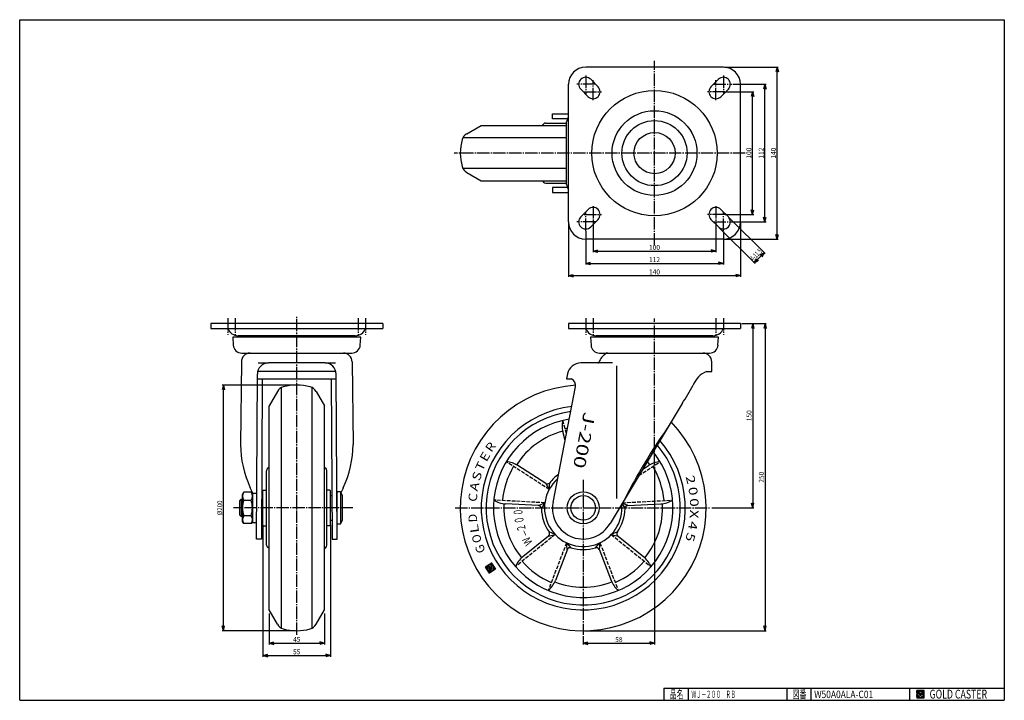
# Model space of a CAD drawing. Extents: x 20 to 821, y 20 to 574.
import ezdxf
from ezdxf.enums import TextEntityAlignment as Align

# ---------------------------------------------------------------- set-up
doc = ezdxf.new("R2010")
doc.units = 0
doc.header["$MEASUREMENT"] = 0
doc.linetypes.add('CENTER', pattern=[13, 10, -1, 1, -1])
doc.linetypes.add('DASHED', pattern=[4, 3, -1])
doc.layers.get('0').update_dxf_attribs({"linetype": 'CONTINUOUS'})
for name, color, linetype in [('0-1', 7, 'CONTINUOUS'), ('1-1', 7, 'CONTINUOUS'), ('GR1-1', 7, 'CONTINUOUS'), ('LAYERGROUP-1', 3, 'CONTINUOUS'), ('}}ﾊﾊGG血CCТ', 3, 'CONTINUOUS')]:
    doc.layers.add(name, color=color, linetype=linetype)
doc.styles.add('FX_VECTOR', font='MONOTXT.SHX', dxfattribs={"bigfont": 'BIGFONT.SHX'})

# ---------------------------------------------------------------- blocks, each defined once
blk = doc.blocks.new('FXTIP_ARROW_S')
at = {"color": 0, "linetype": 'CONTINUOUS'}
for q in [(-1, 0), (-0.965926, 0.258819), (-0.965926, -0.258819)]:
    blk.add_line((0, 0), q, dxfattribs=at)
blk = doc.blocks.new('FXTIP_ARROW_E')
at = {"color": 0, "linetype": 'CONTINUOUS'}
for q in [(-1, 0), (-0.965926, 0.258819), (-0.965926, -0.258819)]:
    blk.add_line((0, 0), q, dxfattribs=at)

msp = doc.modelspace()

# ---------------------------------------------------------------- linework, layer by layer
at = {"layer": '0-1', "color": 7, "linetype": 'CONTINUOUS'}
for p, q in [((755.8019, 27.913462), (749.8019, 27.913462)), ((749.8019, 27.913462), (749.8019, 21.913462)), ((752.8019, 27.769231), (749.946131, 24.913462)), ((749.946131, 24.913462), (752.8019, 22.057692)), ((751.578823, 24.913462), (752.8019, 26.136538)), ((752.8019, 23.690385), (751.578823, 24.913462)), ((755.224977, 25.346154), (752.8019, 27.769231)), ((752.8019, 26.136538), (753.592284, 25.346154)), ((755.224977, 25), (752.8019, 25)), ((752.8019, 25), (752.8019, 24.134615)), ((752.8019, 24.134615), (753.246131, 24.134615)), ((753.246131, 24.134615), (752.8019, 23.690385)), ((753.592284, 25.346154), (755.224977, 25.346154)), ((755.224977, 22.980769), (755.224977, 25)), ((755.8019, 21.913462), (755.8019, 27.913462)), ((749.8019, 21.913462), (755.8019, 21.913462)), ((752.8019, 22.057692), (754.359592, 23.615385)), ((754.359592, 23.615385), (754.359592, 22.980769)), ((754.359592, 22.980769), (755.224977, 22.980769))]:
    msp.add_line(p, q, dxfattribs=at)
at = {"layer": '1-1', "color": 3, "linetype": 'CONTINUOUS'}
for p, q in [((383.668205, 481.102135), (395.441749, 487.899594)), ((383.668205, 449.697053), (395.441749, 442.899594)), ((229.70401, 271.407499), (222.906551, 259.633955)), ((261.109092, 271.407499), (267.906551, 259.633955)), ((229.70401, 81.860411), (222.906551, 93.633955)), ((261.109092, 81.860411), (267.906551, 93.633955))]:
    msp.add_line(p, q, dxfattribs=at)
for centre, radius, start, end in [((387.668205, 474.173932), 8, 120, 164.08577), ((418.441749, 465.399594), 40, 164.08577, 195.91423), ((387.668205, 456.625256), 8, 195.91423, 240), ((236.632213, 267.407499), 8, 105.91423, 150), ((245.406551, 236.633955), 40, 74.08577, 105.91423), ((254.180889, 267.407499), 8, 30, 74.08577), ((236.632213, 85.860411), 8, 210, 254.08577), ((254.180889, 85.860411), 8, 285.91423, 330), ((245.406551, 116.633955), 40, 254.08577, 285.91423)]:
    msp.add_arc(centre, radius, start, end, dxfattribs=at)
at = {"layer": 'GR1-1', "color": 6, "linetype": 'CENTER'}
for p, q in [((536.441749, 390.220116), (536.441749, 540.579073)), ((488.472179, 521.399594), (473.357818, 521.399594)), ((480.441749, 528.60856), (480.441749, 513.342041)), ((486.441749, 508.523705), (486.441749, 524.855329)), ((584.411319, 521.399594), (599.52568, 521.399594)), ((586.441749, 508.523705), (586.441749, 524.855329)), ((592.441749, 528.60856), (592.441749, 513.342041)), ((479.139822, 515.399594), (493.290515, 515.399594)), ((593.743676, 515.399594), (579.592982, 515.399594)), ((610.25366, 465.399594), (373.500572, 465.399594)), ((480.441749, 402.190629), (480.441749, 417.457148)), ((486.441749, 422.275484), (486.441749, 405.943859)), ((586.441749, 422.275484), (586.441749, 405.943859)), ((592.441749, 402.190629), (592.441749, 417.457148)), ((488.472179, 409.399594), (473.357818, 409.399594)), ((479.139822, 415.399594), (493.290515, 415.399594)), ((593.743676, 415.399594), (579.592982, 415.399594)), ((584.411319, 409.399594), (599.52568, 409.399594)), ((245.406551, 73.374842), (245.406551, 332.051911)), ((536.441749, 211.115067), (536.441749, 330.751602)), ((478.441749, 199.376049), (478.441749, 73.290301)), ((290.917387, 176.633955), (193.993107, 176.633955)), ((374.299439, 176.633955), (582.123534, 176.633955))]:
    msp.add_line(p, q, dxfattribs=at)
at = {"layer": 'GR1-1', "color": 3, "linetype": 'CONTINUOUS'}
for p, q in [((592.441749, 535.399594), (480.441749, 535.399594)), ((466.441749, 409.399594), (466.441749, 521.399594)), ((484.507613, 525.465458), (490.507613, 519.465458)), ((582.375885, 519.465458), (588.375885, 525.465458)), ((606.441749, 409.399594), (606.441749, 521.399594)), ((482.375885, 511.33373), (476.375885, 517.33373)), ((596.507613, 517.33373), (590.507613, 511.33373)), ((453.441749, 493.399594), (453.441749, 497.399594)), ((453.441749, 497.399594), (466.441749, 497.399594)), ((465.441749, 493.399594), (453.441749, 493.399594)), ((464.941749, 439.899594), (464.941749, 490.899594)), ((465.441749, 437.399594), (453.441749, 437.399594)), ((453.441749, 437.399594), (453.441749, 433.399594)), ((453.441749, 433.399594), (466.441749, 433.399594)), ((482.375885, 419.465458), (476.375885, 413.465458)), ((596.507613, 413.465458), (590.507613, 419.465458)), ((484.507613, 405.33373), (490.507613, 411.33373)), ((582.375885, 411.33373), (588.375885, 405.33373)), ((592.441749, 395.399594), (480.441749, 395.399594)), ((315.406551, 326.633955), (175.406551, 326.633955)), ((175.406551, 326.633955), (175.406551, 322.633955)), ((175.406551, 322.633955), (315.406551, 322.633955)), ((315.406551, 326.633955), (315.406551, 322.633955)), ((606.441749, 326.633955), (466.441749, 326.633955)), ((466.441749, 326.633955), (466.441749, 322.633955)), ((466.441749, 322.633955), (606.441749, 322.633955)), ((606.441749, 326.633955), (606.441749, 322.633955)), ((297.406551, 315.686101), (193.406551, 315.686101)), ((193.406551, 315.686101), (193.767008, 308.973328)), ((292.975804, 316.783955), (197.837299, 316.783955)), ((297.046094, 308.973328), (297.406551, 315.686101)), ((484.441749, 315.686101), (484.802206, 308.973328)), ((584.011002, 316.783955), (488.872496, 316.783955)), ((588.081292, 308.973328), (588.441749, 315.686101)), ((200.744948, 302.571955), (290.068154, 302.571955)), ((491.780146, 302.571955), (581.103352, 302.571955)), ((200.406551, 295.571955), (199.606551, 228.271955)), ((268.406551, 294.571955), (222.406551, 294.571955)), ((290.406551, 295.571955), (291.206551, 228.271955)), ((502.329163, 294.571955), (476.536393, 294.571955)), ((582.941749, 287.571955), (582.941749, 295.571955)), ((212.606551, 151.271955), (213.406551, 285.571955)), ((213.406551, 281.571955), (277.406551, 281.571955)), ((217.382795, 281.571955), (216.60648, 151.248128)), ((273.430308, 281.571955), (274.206622, 151.248128)), ((278.206551, 151.271955), (277.406551, 285.571955)), ((465.738494, 285.670854), (464.941749, 281.571955)), ((464.941749, 281.571955), (468.941749, 281.571955)), ((578.941749, 287.571955), (582.941749, 287.571955)), ((453.906316, 181.069094), (472.17392, 275.047769)), ((558.848774, 261.571955), (500.23465, 164.021671)), ((201.257628, 187.633955), (202.240108, 189.335661)), ((201.257628, 165.633955), (201.257628, 187.633955)), ((208.275148, 189.335661), (202.240108, 189.335661)), ((208.275148, 189.335661), (209.257628, 187.633955)), ((209.257628, 188.133955), (209.257628, 165.133955)), ((209.757628, 188.633955), (212.257628, 188.633955)), ((217.906551, 186.633955), (216.817267, 186.633955)), ((272.906551, 186.633955), (273.995836, 186.633955)), ((281.055475, 189.632146), (278.055475, 189.632146)), ((278.055475, 189.632146), (278.055475, 163.632146)), ((282.555475, 186.632146), (281.055475, 189.632146)), ((282.555475, 166.632146), (282.555475, 186.632146)), ((199.106551, 182.633955), (200.106551, 183.633955)), ((199.106551, 170.633955), (199.106551, 182.633955)), ((200.106551, 183.633955), (201.257628, 183.633955)), ((202.240108, 182.984808), (208.275148, 182.984808)), ((200.106551, 169.633955), (199.106551, 170.633955)), ((201.257628, 169.633955), (200.106551, 169.633955)), ((208.275148, 170.283102), (202.240108, 170.283102)), ((202.240108, 163.932249), (201.257628, 165.633955)), ((208.275148, 163.932249), (202.240108, 163.932249)), ((209.257628, 165.633955), (208.275148, 163.932249)), ((209.757628, 164.633955), (212.257628, 164.633955)), ((217.906551, 166.633955), (216.698131, 166.633955)), ((272.906551, 166.633955), (274.114972, 166.633955)), ((278.055475, 163.632146), (281.055475, 163.632146)), ((281.055475, 163.632146), (282.555475, 166.632146)), ((216.606551, 151.271955), (212.606551, 151.271955)), ((274.206551, 151.271955), (278.206551, 151.271955))]:
    msp.add_line(p, q, dxfattribs=at)
at = {"layer": 'GR1-1', "color": 7, "linetype": 'CONTINUOUS'}
for p, q in [((593.441749, 535.399594), (637.165431, 535.399594)), ((636.165431, 395.399594), (636.165431, 535.399594)), ((600.288625, 521.399594), (627.165431, 521.399594)), ((626.165431, 409.399594), (626.165431, 521.399594)), ((594.101198, 515.399594), (617.165431, 515.399594)), ((616.165431, 415.399594), (616.165431, 515.399594)), ((593.879202, 415.399594), (617.165431, 415.399594)), ((597.21472, 412.758352), (626.353751, 383.61932)), ((599.932309, 409.399594), (627.165431, 409.399594)), ((466.441749, 408.399594), (466.441749, 364.675912)), ((480.441749, 401.909035), (480.441749, 374.675912)), ((486.441749, 407.962141), (486.441749, 384.675912)), ((586.441749, 407.740145), (586.441749, 384.675912)), ((589.082992, 404.626624), (618.222023, 375.487592)), ((592.441749, 401.552718), (592.441749, 374.675912)), ((606.441749, 408.399594), (606.441749, 364.675912)), ((593.441749, 395.399594), (637.165431, 395.399594)), ((486.441749, 385.675912), (586.441749, 385.675912)), ((617.514916, 376.194699), (625.646644, 384.326427)), ((480.441749, 375.675912), (592.441749, 375.675912)), ((466.441749, 365.675912), (606.441749, 365.675912)), ((607.441749, 326.633955), (627.322079, 326.633955)), ((616.322079, 326.633955), (616.322079, 176.633955)), ((626.322079, 326.633955), (626.322079, 76.633955)), ((244.406551, 276.633955), (184.707043, 276.633955)), ((185.707043, 76.633955), (185.707043, 276.633955)), ((536.441749, 210.115067), (536.441749, 65.44036)), ((583.123534, 176.633955), (617.322079, 176.633955)), ((217.906551, 162.433955), (217.906551, 55.506857)), ((272.906551, 162.834965), (272.906551, 55.506857)), ((398.811469, 128.498536), (403.843492, 131.76637)), ((402.079303, 123.466513), (398.811469, 128.498536)), ((401.013968, 128.073974), (398.862043, 128.53138)), ((400.972386, 127.878344), (398.932673, 128.311899)), ((401.05555, 128.269603), (399.099255, 128.685427)), ((401.097133, 128.465233), (399.336467, 128.839474)), ((401.138715, 128.660862), (399.573679, 128.993521)), ((401.180297, 128.856492), (399.810891, 129.147568)), ((401.22188, 129.052121), (400.048103, 129.301615)), ((401.263462, 129.247751), (400.285314, 129.455663)), ((401.305044, 129.44338), (400.522526, 129.60971)), ((400.589279, 126.07597), (401.332716, 129.573567)), ((401.696177, 129.564711), (400.759738, 129.763757)), ((401.54213, 129.801923), (400.99695, 129.917804)), ((401.4715, 130.021404), (401.234162, 130.071851)), ((401.332716, 129.573567), (402.102952, 128.387508)), ((401.420926, 129.98856), (403.118664, 131.091084)), ((402.961398, 127.616442), (401.420926, 129.98856)), ((401.850224, 129.327499), (401.435231, 129.415708)), ((401.708712, 130.175451), (401.471374, 130.225899)), ((402.004271, 129.090287), (401.589278, 129.178497)), ((401.945924, 130.329498), (401.708586, 130.379946)), ((402.158318, 128.853075), (401.743325, 128.941285)), ((402.102952, 128.387508), (401.775338, 126.846206)), ((402.312366, 128.615863), (401.897373, 128.704073)), ((402.183136, 130.483545), (401.945797, 130.533993)), ((402.466413, 128.378652), (402.05142, 128.466861)), ((402.62046, 128.14144), (402.07528, 128.257321)), ((402.420348, 130.637592), (402.183009, 130.68804)), ((402.65756, 130.791639), (402.420221, 130.842087)), ((402.894771, 130.945687), (402.657433, 130.996134)), ((404.459681, 130.817523), (402.894645, 131.150182)), ((405.538011, 129.15704), (402.969123, 129.703074)), ((404.11474, 128.232757), (403.006121, 128.468401)), ((403.663303, 130.252414), (403.006708, 129.826016)), ((403.014304, 128.453012), (403.380733, 127.888761)), ((403.040381, 129.644334), (405.333516, 129.156913)), ((405.383964, 129.394252), (403.092022, 129.881419)), ((403.118664, 131.091084), (403.663303, 130.252414)), ((404.147457, 128.386677), (403.118962, 128.605291)), ((404.305634, 131.054735), (403.131857, 131.304229)), ((404.073158, 128.037127), (403.158068, 128.231636)), ((404.613728, 130.580311), (403.264062, 130.867192)), ((405.229917, 129.631464), (403.329234, 130.035466)), ((404.151587, 131.291947), (403.369069, 131.458276)), ((404.767775, 130.343099), (403.418109, 130.62998)), ((405.07587, 129.868676), (403.566445, 130.189514)), ((404.921823, 130.105887), (403.572156, 130.392768)), ((403.997539, 131.529159), (403.60628, 131.612323)), ((403.731634, 126.430382), (404.147457, 128.386677)), ((403.843492, 131.76637), (407.111326, 126.734347)), ((405.333516, 129.156913), (404.501869, 125.244323)), ((406.308247, 127.970981), (405.13447, 128.220475)), ((406.1542, 128.208193), (405.176052, 128.416104)), ((406.000153, 128.445404), (405.217635, 128.611734)), ((405.846106, 128.682616), (405.259217, 128.807363)), ((405.692058, 128.919828), (405.300799, 129.002993)), ((400.930803, 127.682715), (399.08672, 128.074687)), ((400.889221, 127.487085), (399.240767, 127.837475)), ((400.847639, 127.291456), (399.394814, 127.600263)), ((400.806056, 127.095826), (399.548861, 127.363051)), ((400.764474, 126.900197), (399.702909, 127.125839)), ((400.722892, 126.704567), (399.856956, 126.888628)), ((400.681309, 126.508938), (400.011003, 126.651416)), ((400.639727, 126.313308), (400.16505, 126.414204)), ((400.598145, 126.117679), (400.319097, 126.176992)), ((404.55257, 125.072671), (400.473144, 125.93978)), ((404.501869, 125.244323), (400.589279, 126.07597)), ((404.315359, 124.918624), (400.627192, 125.702568)), ((404.078147, 124.764577), (400.781239, 125.465356)), ((403.840935, 124.61053), (400.935286, 125.228145)), ((403.603723, 124.456483), (401.089333, 124.990933)), ((403.366511, 124.302435), (401.24338, 124.753721)), ((403.129299, 124.148388), (401.397428, 124.516509)), ((402.892087, 123.994341), (401.551475, 124.279297)), ((402.654876, 123.840294), (401.705522, 124.042085)), ((401.775338, 126.846206), (403.731634, 126.430382)), ((403.740499, 126.472091), (401.784204, 126.887915)), ((403.782081, 126.667721), (401.825786, 127.083544)), ((402.417664, 123.686247), (401.859569, 123.804873)), ((403.823664, 126.86335), (401.867369, 127.279174)), ((403.865246, 127.05898), (401.908951, 127.474803)), ((403.906828, 127.254609), (401.950533, 127.670433)), ((402.928554, 127.667016), (401.992116, 127.866062)), ((402.180452, 123.5322), (402.013616, 123.567662)), ((402.774507, 127.904228), (402.033698, 128.061692)), ((407.111326, 126.734347), (402.079303, 123.466513)), ((403.380733, 127.888761), (402.961398, 127.616442)), ((403.948411, 127.450239), (403.011972, 127.649285)), ((403.989993, 127.645868), (403.249184, 127.803332)), ((404.031575, 127.841498), (403.312115, 127.994424)), ((404.789782, 125.226719), (404.510735, 125.286032)), ((405.026994, 125.380766), (404.552317, 125.481661)), ((405.264206, 125.534813), (404.5939, 125.677291)), ((405.501418, 125.68886), (404.635482, 125.87292)), ((405.73863, 125.842907), (404.677064, 126.06855)), ((405.975842, 125.996954), (404.718647, 126.264179)), ((406.213053, 126.151002), (404.760229, 126.459809)), ((406.450265, 126.305049), (404.801811, 126.655439)), ((406.687477, 126.459096), (404.843394, 126.851068)), ((406.924689, 126.613143), (404.884976, 127.046698)), ((407.078483, 126.784921), (404.926558, 127.242327)), ((406.924436, 127.022133), (404.968141, 127.437957)), ((406.770389, 127.259345), (405.009723, 127.633586)), ((406.616342, 127.496557), (405.051305, 127.829216)), ((406.462294, 127.733769), (405.092888, 128.024845)), ((222.906551, 90.633955), (222.906551, 65.506857)), ((267.906551, 90.633955), (267.906551, 65.506857)), ((244.406551, 76.633955), (184.707043, 76.633955)), ((478.441749, 72.290301), (478.441749, 65.44036)), ((479.441749, 76.633955), (627.322079, 76.633955)), ((222.906551, 66.506857), (267.906551, 66.506857)), ((478.441749, 66.44036), (536.441749, 66.44036)), ((217.906551, 56.506857), (272.906551, 56.506857)), ((749.8019, 24.811358), (752.904003, 27.913462)), ((749.8019, 24.882069), (752.833293, 27.913462)), ((749.8019, 24.952779), (752.762582, 27.913462)), ((749.8019, 25.02349), (752.691871, 27.913462)), ((749.8019, 25.094201), (752.621161, 27.913462)), ((749.8019, 25.164911), (752.55045, 27.913462)), ((749.8019, 25.235622), (752.479739, 27.913462)), ((749.8019, 25.306333), (752.409029, 27.913462)), ((749.8019, 25.377043), (752.338318, 27.913462)), ((749.8019, 25.447754), (752.267607, 27.913462)), ((749.8019, 25.518465), (752.196897, 27.913462)), ((749.8019, 25.589175), (752.126186, 27.913462)), ((749.8019, 25.659886), (752.055475, 27.913462)), ((749.8019, 25.730597), (751.984765, 27.913462)), ((749.8019, 25.801307), (751.914054, 27.913462)), ((749.8019, 25.872018), (751.843343, 27.913462)), ((749.8019, 25.942729), (751.772632, 27.913462)), ((749.8019, 26.013439), (751.701922, 27.913462)), ((749.8019, 26.08415), (751.631211, 27.913462)), ((749.8019, 26.154861), (751.5605, 27.913462)), ((749.8019, 26.225572), (751.48979, 27.913462)), ((749.8019, 26.296282), (751.419079, 27.913462)), ((749.8019, 26.366993), (751.348368, 27.913462)), ((749.8019, 26.437704), (751.277658, 27.913462)), ((749.8019, 26.508414), (751.206947, 27.913462)), ((749.8019, 26.579125), (751.136236, 27.913462)), ((749.8019, 26.649836), (751.065526, 27.913462)), ((749.8019, 26.720546), (750.994815, 27.913462)), ((749.8019, 26.791257), (750.924104, 27.913462)), ((749.8019, 26.861968), (750.853394, 27.913462)), ((749.8019, 26.932678), (750.782683, 27.913462)), ((749.8019, 27.003389), (750.711972, 27.913462)), ((749.8019, 27.0741), (750.641262, 27.913462)), ((749.8019, 27.14481), (750.570551, 27.913462)), ((749.8019, 27.215521), (750.49984, 27.913462)), ((749.8019, 27.286232), (750.42913, 27.913462)), ((749.8019, 27.356942), (750.358419, 27.913462)), ((749.8019, 27.427653), (750.287708, 27.913462)), ((749.8019, 27.498364), (750.216998, 27.913462)), ((749.8019, 27.569074), (750.146287, 27.913462)), ((749.8019, 27.639785), (750.075576, 27.913462)), ((749.8019, 27.710496), (750.004866, 27.913462)), ((749.8019, 27.781206), (749.934155, 27.913462)), ((749.8019, 27.851917), (749.863444, 27.913462)), ((749.8019, 24.740647), (749.960422, 24.89917)), ((749.8019, 24.669937), (749.995778, 24.863814)), ((749.8019, 24.599226), (750.031133, 24.828459)), ((749.8019, 24.528515), (750.066488, 24.793104)), ((749.8019, 24.457805), (750.101844, 24.757748)), ((749.8019, 24.387094), (750.137199, 24.722393)), ((749.8019, 24.316383), (750.172554, 24.687038)), ((749.8019, 24.245673), (750.20791, 24.651682)), ((749.8019, 24.174962), (750.243265, 24.616327)), ((749.8019, 24.104251), (750.27862, 24.580972)), ((749.8019, 24.033541), (750.313976, 24.545616)), ((749.8019, 23.96283), (750.349331, 24.510261)), ((749.8019, 23.892119), (750.384686, 24.474906)), ((749.8019, 23.821408), (750.420042, 24.43955)), ((749.8019, 23.750698), (750.455397, 24.404195)), ((749.8019, 23.679987), (750.490752, 24.36884)), ((749.8019, 23.609276), (750.526108, 24.333484)), ((749.8019, 23.538566), (750.561463, 24.298129)), ((749.8019, 23.467855), (750.596818, 24.262774)), ((749.8019, 23.397144), (750.632174, 24.227418)), ((749.8019, 23.326434), (750.667529, 24.192063)), ((749.8019, 23.255723), (750.702884, 24.156708)), ((749.8019, 23.185012), (750.73824, 24.121352)), ((749.8019, 23.114302), (750.773595, 24.085997)), ((749.8019, 23.043591), (750.80895, 24.050642)), ((751.589941, 24.902343), (752.813018, 26.12542)), ((751.625297, 24.866988), (752.848373, 26.090065)), ((751.660652, 24.831632), (752.883729, 26.054709)), ((751.696007, 24.796277), (752.919084, 26.019354)), ((751.731363, 24.760922), (752.95444, 25.983999)), ((751.766718, 24.725566), (752.989795, 25.948643)), ((751.802073, 24.690211), (753.02515, 25.913288)), ((751.837429, 24.654856), (753.060506, 25.877933)), ((751.872784, 24.6195), (753.095861, 25.842577)), ((751.908139, 24.584145), (753.131216, 25.807222)), ((751.943495, 24.54879), (753.166572, 25.771867)), ((751.97885, 24.513434), (753.201927, 25.736511)), ((752.014205, 24.478079), (753.237282, 25.701156)), ((752.049561, 24.442724), (753.272638, 25.665801)), ((752.084916, 24.407368), (753.307993, 25.630445)), ((752.120271, 24.372013), (753.343348, 25.59509)), ((752.155627, 24.336658), (752.8019, 24.982931)), ((752.190982, 24.301302), (752.8019, 24.91222)), ((752.226337, 24.265947), (752.8019, 24.841509)), ((752.261693, 24.230592), (752.8019, 24.770799)), ((752.297048, 24.195236), (752.8019, 24.700088)), ((752.332403, 24.159881), (752.8019, 24.629377)), ((752.367759, 24.124526), (752.8019, 24.558667)), ((752.403114, 24.08917), (752.8019, 24.487956)), ((752.438469, 24.053815), (752.8019, 24.417245)), ((752.473825, 24.01846), (752.8019, 24.346535)), ((752.50918, 23.983104), (752.8019, 24.275824)), ((752.544535, 23.947749), (752.8019, 24.205113)), ((752.579891, 23.912394), (752.802112, 24.134615)), ((752.615246, 23.877038), (752.872823, 24.134615)), ((752.650601, 23.841683), (752.943534, 24.134615)), ((752.685957, 23.806328), (753.014245, 24.134615)), ((752.721312, 23.770972), (753.084955, 24.134615)), ((752.756667, 23.735617), (753.155666, 24.134615)), ((752.792023, 23.700262), (753.226377, 24.134615)), ((752.816192, 27.754939), (752.974714, 27.913462)), ((752.818969, 25), (753.378704, 25.559735)), ((752.851547, 27.719584), (753.045425, 27.913462)), ((752.886902, 27.684228), (753.116135, 27.913462)), ((752.88968, 25), (753.414059, 25.524379)), ((752.922258, 27.648873), (753.186846, 27.913462)), ((752.957613, 27.613518), (753.257557, 27.913462)), ((752.96039, 25), (753.449414, 25.489024)), ((752.992968, 27.578162), (753.328267, 27.913462)), ((753.028324, 27.542807), (753.398978, 27.913462)), ((753.031101, 25), (753.48477, 25.453669)), ((753.063679, 27.507452), (753.469689, 27.913462)), ((753.099034, 27.472096), (753.540399, 27.913462)), ((753.101812, 25), (753.520125, 25.418313)), ((753.13439, 27.436741), (753.61111, 27.913462)), ((753.169745, 27.401386), (753.681821, 27.913462)), ((753.172522, 25), (753.55548, 25.382958)), ((753.2051, 27.36603), (753.752531, 27.913462)), ((753.240456, 27.330675), (753.823242, 27.913462)), ((753.243233, 25), (753.590836, 25.347603)), ((753.275811, 27.29532), (753.893953, 27.913462)), ((753.311166, 27.259964), (753.964664, 27.913462)), ((753.313944, 25), (753.660097, 25.346154)), ((753.346522, 27.224609), (754.035374, 27.913462)), ((753.381877, 27.189254), (754.106085, 27.913462)), ((753.384654, 25), (753.730808, 25.346154)), ((753.417232, 27.153898), (754.176796, 27.913462)), ((753.452588, 27.118543), (754.247506, 27.913462)), ((753.455365, 25), (753.801519, 25.346154)), ((753.487943, 27.083188), (754.318217, 27.913462)), ((753.523298, 27.047832), (754.388928, 27.913462)), ((753.526076, 25), (753.87223, 25.346154)), ((753.558654, 27.012477), (754.459638, 27.913462)), ((753.594009, 26.977122), (754.530349, 27.913462)), ((753.596786, 25), (753.94294, 25.346154)), ((753.629364, 26.941766), (754.60106, 27.913462)), ((753.66472, 26.906411), (754.67177, 27.913462)), ((753.667497, 25), (754.013651, 25.346154)), ((753.700075, 26.871056), (754.742481, 27.913462)), ((753.73543, 26.8357), (754.813192, 27.913462)), ((753.738208, 25), (754.084362, 25.346154)), ((753.770786, 26.800345), (754.883902, 27.913462)), ((753.806141, 26.76499), (754.954613, 27.913462)), ((753.808918, 25), (754.155072, 25.346154)), ((753.841496, 26.729634), (755.025324, 27.913462)), ((753.876852, 26.694279), (755.096034, 27.913462)), ((753.879629, 25), (754.225783, 25.346154)), ((753.912207, 26.658923), (755.166745, 27.913462)), ((753.947562, 26.623568), (755.237456, 27.913462)), ((753.95034, 25), (754.296494, 25.346154)), ((753.982918, 26.588213), (755.308166, 27.913462)), ((754.018273, 26.552857), (755.378877, 27.913462)), ((754.02105, 25), (754.367204, 25.346154)), ((754.053628, 26.517502), (755.449588, 27.913462)), ((754.088984, 26.482147), (755.520298, 27.913462)), ((754.091761, 25), (754.437915, 25.346154)), ((754.124339, 26.446791), (755.591009, 27.913462)), ((754.159694, 26.411436), (755.66172, 27.913462)), ((754.162472, 25), (754.508626, 25.346154)), ((754.19505, 26.376081), (755.73243, 27.913462)), ((754.230405, 26.340725), (755.8019, 27.91222)), ((754.233183, 25), (754.579336, 25.346154)), ((754.26576, 26.30537), (755.8019, 27.841509)), ((754.301116, 26.270015), (755.8019, 27.770799)), ((754.303893, 25), (754.650047, 25.346154)), ((754.336471, 26.234659), (755.8019, 27.700088)), ((754.371826, 26.199304), (755.8019, 27.629377)), ((754.374604, 25), (754.720758, 25.346154)), ((754.407182, 26.163949), (755.8019, 27.558667)), ((754.442537, 26.128593), (755.8019, 27.487956)), ((754.445315, 25), (754.791468, 25.346154)), ((754.477892, 26.093238), (755.8019, 27.417245)), ((754.513248, 26.057883), (755.8019, 27.346535)), ((754.516025, 25), (754.862179, 25.346154)), ((754.548603, 26.022527), (755.8019, 27.275824)), ((754.583958, 25.987172), (755.8019, 27.205113)), ((754.586736, 25), (754.93289, 25.346154)), ((754.619314, 25.951817), (755.8019, 27.134403)), ((754.654669, 25.916461), (755.8019, 27.063692)), ((754.657447, 25), (755.0036, 25.346154)), ((754.690024, 25.881106), (755.8019, 26.992981)), ((754.72538, 25.845751), (755.8019, 26.922271)), ((754.728157, 25), (755.074311, 25.346154)), ((754.760735, 25.810395), (755.8019, 26.85156)), ((754.79609, 25.77504), (755.8019, 26.780849)), ((754.798868, 25), (755.145022, 25.346154)), ((754.831446, 25.739685), (755.8019, 26.710139)), ((754.866801, 25.704329), (755.8019, 26.639428)), ((754.869579, 25), (755.215732, 25.346154)), ((754.902157, 25.668974), (755.8019, 26.568717)), ((754.937512, 25.633619), (755.8019, 26.498007)), ((754.940289, 25), (755.8019, 25.86161)), ((754.972867, 25.598263), (755.8019, 26.427296)), ((755.008223, 25.562908), (755.8019, 26.356585)), ((755.011, 25), (755.8019, 25.7909)), ((755.043578, 25.527553), (755.8019, 26.285875)), ((755.078933, 25.492197), (755.8019, 26.215164)), ((755.081711, 25), (755.8019, 25.720189)), ((755.114289, 25.456842), (755.8019, 26.144453)), ((755.149644, 25.421487), (755.8019, 26.073743)), ((755.152421, 25), (755.8019, 25.649478)), ((755.184999, 25.386131), (755.8019, 26.003032)), ((755.220355, 25.350776), (755.8019, 25.932321)), ((755.223132, 25), (755.8019, 25.578768)), ((755.224977, 24.931134), (755.8019, 25.508057)), ((755.224977, 24.860423), (755.8019, 25.437346)), ((755.224977, 24.789713), (755.8019, 25.366636)), ((755.224977, 24.719002), (755.8019, 25.295925)), ((755.224977, 24.648291), (755.8019, 25.225214)), ((755.224977, 24.577581), (755.8019, 25.154504)), ((755.224977, 24.50687), (755.8019, 25.083793)), ((755.224977, 24.436159), (755.8019, 25.013082)), ((755.224977, 24.365449), (755.8019, 24.942372)), ((755.224977, 24.294738), (755.8019, 24.871661)), ((755.224977, 24.224027), (755.8019, 24.80095)), ((755.224977, 24.153317), (755.8019, 24.73024)), ((755.224977, 24.082606), (755.8019, 24.659529)), ((755.224977, 24.011895), (755.8019, 24.588818)), ((755.224977, 23.941185), (755.8019, 24.518108)), ((755.224977, 23.870474), (755.8019, 24.447397)), ((755.224977, 23.799763), (755.8019, 24.376686)), ((755.224977, 23.729052), (755.8019, 24.305976)), ((755.224977, 23.658342), (755.8019, 24.235265)), ((755.224977, 23.587631), (755.8019, 24.164554)), ((755.224977, 23.51692), (755.8019, 24.093844)), ((749.8019, 22.97288), (750.844306, 24.015286)), ((749.8019, 22.90217), (750.879661, 23.979931)), ((749.8019, 22.831459), (750.915016, 23.944576)), ((749.8019, 22.760748), (750.950372, 23.90922)), ((749.8019, 22.690038), (750.985727, 23.873865)), ((749.8019, 22.619327), (751.021082, 23.83851)), ((749.8019, 22.548616), (751.056438, 23.803154)), ((749.8019, 22.477906), (751.091793, 23.767799)), ((749.8019, 22.407195), (751.127148, 23.732444)), ((749.8019, 22.336484), (751.162504, 23.697088)), ((749.8019, 22.265774), (751.197859, 23.661733)), ((749.8019, 22.195063), (751.233214, 23.626378)), ((749.8019, 22.124352), (751.26857, 23.591022)), ((749.8019, 22.053642), (751.303925, 23.555667)), ((749.8019, 21.982931), (751.339281, 23.520312)), ((749.803141, 21.913462), (751.374636, 23.484956)), ((749.873852, 21.913462), (751.409991, 23.449601)), ((749.944563, 21.913462), (751.445347, 23.414246)), ((750.015273, 21.913462), (751.480702, 23.37889)), ((750.085984, 21.913462), (751.516057, 23.343535)), ((750.156695, 21.913462), (751.551413, 23.30818)), ((750.227405, 21.913462), (751.586768, 23.272824)), ((750.298116, 21.913462), (751.622123, 23.237469)), ((750.368827, 21.913462), (751.657479, 23.202114)), ((750.439537, 21.913462), (751.692834, 23.166758)), ((750.510248, 21.913462), (751.728189, 23.131403)), ((750.580959, 21.913462), (751.763545, 23.096047)), ((750.651669, 21.913462), (751.7989, 23.060692)), ((750.72238, 21.913462), (751.834255, 23.025337)), ((750.793091, 21.913462), (751.869611, 22.989981)), ((750.863801, 21.913462), (751.904966, 22.954626)), ((750.934512, 21.913462), (751.940321, 22.919271)), ((751.005223, 21.913462), (751.975677, 22.883915)), ((751.075933, 21.913462), (752.011032, 22.84856)), ((751.146644, 21.913462), (752.046387, 22.813205)), ((751.217355, 21.913462), (752.081743, 22.777849)), ((751.288065, 21.913462), (752.117098, 22.742494)), ((751.358776, 21.913462), (752.152453, 22.707139)), ((751.429487, 21.913462), (752.187809, 22.671783)), ((751.500197, 21.913462), (752.223164, 22.636428)), ((751.570908, 21.913462), (752.258519, 22.601073)), ((751.641619, 21.913462), (752.293875, 22.565717)), ((751.712329, 21.913462), (752.32923, 22.530362)), ((751.78304, 21.913462), (752.364585, 22.495007)), ((751.853751, 21.913462), (752.399941, 22.459651)), ((751.924461, 21.913462), (752.435296, 22.424296)), ((751.995172, 21.913462), (752.470651, 22.388941)), ((752.065883, 21.913462), (752.506007, 22.353585)), ((752.136594, 21.913462), (752.541362, 22.31823)), ((752.207304, 21.913462), (752.576717, 22.282875)), ((752.278015, 21.913462), (752.612073, 22.247519)), ((752.348726, 21.913462), (752.647428, 22.212164)), ((752.419436, 21.913462), (752.682783, 22.176809)), ((752.490147, 21.913462), (752.718139, 22.141453)), ((752.560858, 21.913462), (752.753494, 22.106098)), ((752.631568, 21.913462), (752.788849, 22.070743)), ((752.702279, 21.913462), (754.359592, 23.570775)), ((752.77299, 21.913462), (754.359592, 23.500064)), ((752.8437, 21.913462), (754.359592, 23.429353)), ((752.914411, 21.913462), (754.359592, 23.358643)), ((752.985122, 21.913462), (754.359592, 23.287932)), ((753.055832, 21.913462), (754.359592, 23.217221)), ((753.126543, 21.913462), (754.359592, 23.146511)), ((753.197254, 21.913462), (754.359592, 23.0758)), ((753.267964, 21.913462), (754.359592, 23.005089)), ((753.338675, 21.913462), (754.405983, 22.980769)), ((753.409386, 21.913462), (754.476693, 22.980769)), ((753.480096, 21.913462), (754.547404, 22.980769)), ((753.550807, 21.913462), (754.618115, 22.980769)), ((753.621518, 21.913462), (754.688825, 22.980769)), ((753.692228, 21.913462), (754.759536, 22.980769)), ((753.762939, 21.913462), (754.830247, 22.980769)), ((753.83365, 21.913462), (754.900958, 22.980769)), ((753.90436, 21.913462), (754.971668, 22.980769)), ((753.975071, 21.913462), (755.042379, 22.980769)), ((754.045782, 21.913462), (755.11309, 22.980769)), ((754.116493, 21.913462), (755.1838, 22.980769)), ((754.187203, 21.913462), (755.8019, 23.528158)), ((754.257914, 21.913462), (755.8019, 23.457447)), ((754.328625, 21.913462), (755.8019, 23.386737)), ((754.399335, 21.913462), (755.8019, 23.316026)), ((754.470046, 21.913462), (755.8019, 23.245315)), ((754.540757, 21.913462), (755.8019, 23.174605)), ((754.611467, 21.913462), (755.8019, 23.103894)), ((754.682178, 21.913462), (755.8019, 23.033183)), ((754.752889, 21.913462), (755.8019, 22.962473)), ((754.823599, 21.913462), (755.8019, 22.891762)), ((754.89431, 21.913462), (755.8019, 22.821051)), ((754.965021, 21.913462), (755.8019, 22.750341)), ((755.035731, 21.913462), (755.8019, 22.67963)), ((755.106442, 21.913462), (755.8019, 22.608919)), ((755.177153, 21.913462), (755.8019, 22.538209)), ((755.224977, 23.44621), (755.8019, 24.023133)), ((755.224977, 23.375499), (755.8019, 23.952422)), ((755.224977, 23.304788), (755.8019, 23.881712)), ((755.224977, 23.234078), (755.8019, 23.811001)), ((755.224977, 23.163367), (755.8019, 23.74029)), ((755.224977, 23.092656), (755.8019, 23.669579)), ((755.224977, 23.021946), (755.8019, 23.598869)), ((755.247863, 21.913462), (755.8019, 22.467498)), ((755.318574, 21.913462), (755.8019, 22.396787)), ((755.389285, 21.913462), (755.8019, 22.326077)), ((755.459995, 21.913462), (755.8019, 22.255366)), ((755.530706, 21.913462), (755.8019, 22.184655)), ((755.601417, 21.913462), (755.8019, 22.113945)), ((755.672127, 21.913462), (755.8019, 22.043234)), ((755.742838, 21.913462), (755.8019, 21.972523))]:
    msp.add_line(p, q, dxfattribs=at)
at = {"layer": 'GR1-1', "color": 6, "linetype": 'CONTINUOUS'}
for p, q in [((464.941749, 477.899594), (380.588696, 477.899594)), ((464.941749, 452.899594), (380.588696, 452.899594)), ((213.906551, 294.571955), (222.406551, 294.571955)), ((268.406551, 294.571955), (276.906551, 294.571955)), ((505.518457, 292.340717), (505.518457, 184.311811)), ((277.181516, 287.571955), (213.631587, 287.571955)), ((232.906551, 78.780902), (232.906551, 274.487007)), ((257.906551, 78.780902), (257.906551, 274.487007)), ((281.055475, 189.632146), (281.055475, 163.632146)), ((199.294551, 182.821955), (201.257628, 182.821955)), ((200.106551, 183.633955), (200.106551, 169.633955)), ((199.294551, 170.445955), (201.257628, 170.445955))]:
    msp.add_line(p, q, dxfattribs=at)
for centre, radius in [((536.441749, 465.399594), 51), ((536.441749, 465.399594), 34.5), ((478.441749, 176.633955), 9.998191)]:
    msp.add_circle(centre, radius, dxfattribs=at)
at = {"layer": 'GR1-1', "color": 3, "linetype": 'CONTINUOUS'}
for centre, radius in [((536.441749, 465.399594), 26.5), ((536.441749, 465.399594), 16.75), ((478.441749, 176.633955), 12.998191)]:
    msp.add_circle(centre, radius, dxfattribs=at)
for centre, radius, start, end in [((480.441749, 521.399594), 14, 90, 180), ((592.441749, 521.399594), 14, 0, 90), ((480.441749, 521.399594), 5.75, 45, 225), ((592.441749, 521.399594), 5.75, -45, 135), ((486.441749, 515.399594), 5.75, -135, 45), ((586.441749, 515.399594), 5.75, 135, 315), ((471.441749, 490.899594), 6.5, 140.284863, 180), ((471.441749, 439.899594), 6.5, 180, 219.715137), ((486.441749, 415.399594), 5.75, -45, 135), ((586.441749, 415.399594), 5.75, 45, 225), ((480.441749, 409.399594), 14, 180, 270), ((480.441749, 409.399594), 5.75, 135, 315), ((592.441749, 409.399594), 5.75, -135, 45), ((592.441749, 409.399594), 14, 270, 360), ((197.837299, 325.783955), 9, 200.487315, 270), ((292.975804, 325.783955), 9, 270, 339.512685), ((488.872496, 325.783955), 9, 200.487315, 270), ((584.011002, 325.783955), 9, 270, 339.512685), ((200.744948, 309.571955), 7, 183.07367, 270), ((290.068154, 309.571955), 7, 270, 356.92633), ((491.780146, 309.571955), 7, 183.07367, 270), ((581.103352, 309.571955), 7, 270, 356.92633), ((207.406551, 295.571955), 7, 90, 180), ((283.406551, 295.571955), 7, 0, 90), ((505.947698, 289.020246), 16, 125.740589, 157.331757), ((498.354186, 299.571955), 3, 90, 125.740589), ((575.941749, 295.571955), 7, 0, 90), ((222.406551, 285.571955), 9, 90, 180), ((268.406551, 285.571955), 9, 0, 90), ((476.536393, 283.571955), 11, 90, 169), ((490.260917, 295.571955), 1, 270, 337.331757), ((466.284157, 276.192623), 6, -11, 63.708898), ((585.82843, 269.405293), 19.428175, 110.76089, 158.35345), ((476.26614, 320.843145), 101.651195, 324.332248, 334.181574), ((953.468902, -41.993276), 495.745062, 145.110323, 152.889323), ((286.311998, 229.285789), 86.711374, 180.669921, 204.710457), ((204.501105, 229.285789), 86.711374, 335.289543, 359.330079), ((165.96964, 171.328246), 46.898207, 21.564719, 27.574617), ((324.843463, 171.328246), 46.898207, 152.425383, 157.908192), ((206.880438, 186.160234), 5.62281, 145.615753, 214.384247), ((203.634818, 186.160234), 5.62281, -34.384247, 34.384247), ((209.757628, 188.133955), 0.5, 90, 180), ((212.257628, 188.133955), 0.5, 0, 90), ((222.275148, 176.633955), 21.01752, 162.412046, 197.587954), ((188.240108, 176.633955), 21.01752, -17.587954, 17.587954), ((478.441749, 176.271955), 25, 169.062845, 330.658673), ((206.880438, 167.107675), 5.62281, 145.615753, 214.384247), ((203.634818, 167.107675), 5.62281, -34.384247, 34.384247), ((209.757628, 165.133955), 0.5, 180, 270), ((212.257628, 165.133955), 0.5, 270, 360)]:
    msp.add_arc(centre, radius, start, end, dxfattribs=at)
at = {"layer": 'GR1-1', "color": 7, "linetype": 'CONTINUOUS'}
for centre, start, end in [((403.061172, 129.742149), 123, 258), ((403.098171, 128.507476), 78, 213)]:
    msp.add_arc(centre, 0.1, start, end, dxfattribs=at)
at = {"layer": 'LAYERGROUP-1', "color": 3, "linetype": 'CONTINUOUS'}
for p, q in [((445.268709, 487.899594), (446.162302, 488.967821)), ((448.156548, 489.899594), (464.941749, 489.899594)), ((395.441749, 487.899594), (464.941749, 487.899594)), ((395.441749, 442.899594), (464.941749, 442.899594)), ((445.268709, 442.899594), (446.162302, 441.831367)), ((448.156548, 440.899594), (464.941749, 440.899594)), ((588.441749, 315.686101), (484.441749, 315.686101)), ((222.906551, 93.633955), (222.906551, 259.633955)), ((267.906551, 93.633955), (267.906551, 259.633955)), ((222.906551, 209.806995), (221.838324, 208.913401)), ((267.906551, 209.806995), (268.974778, 208.913401)), ((220.906551, 146.348754), (220.906551, 206.919155)), ((269.906551, 146.348754), (269.906551, 206.919155)), ((218.406551, 191.133955), (217.906551, 190.633955)), ((217.906551, 162.633955), (217.906551, 190.633955)), ((218.406551, 191.133955), (220.906551, 191.133955)), ((272.406551, 191.133955), (269.906551, 191.133955)), ((272.406551, 191.133955), (272.906551, 190.633955)), ((272.906551, 162.633955), (272.906551, 190.633955)), ((218.406551, 162.133955), (217.906551, 162.633955)), ((218.406551, 162.133955), (220.906551, 162.133955)), ((272.406551, 162.133955), (269.906551, 162.133955)), ((272.406551, 162.133955), (272.906551, 162.633955)), ((222.906551, 143.460915), (221.838324, 144.354508)), ((267.906551, 143.460915), (268.974778, 144.354508))]:
    msp.add_line(p, q, dxfattribs=at)
at = {"layer": 'LAYERGROUP-1', "color": 6, "linetype": 'DASHED'}
for p, q in [((464.81044, 237.165949), (461.969865, 247.767119)), ((450.745361, 191.639291), (415.880181, 214.281003)), ((523.669974, 203.024599), (540.990385, 214.272606)), ((447.214985, 180.773911), (405.715395, 182.948812)), ((510.320957, 180.808104), (551.168103, 182.948812)), ((455.612172, 154.930029), (423.316673, 128.777649)), ((501.271326, 154.930029), (533.566825, 128.777649)), ((464.854816, 148.214855), (449.962283, 109.41848)), ((492.028682, 148.214855), (506.921215, 109.41848))]:
    msp.add_line(p, q, dxfattribs=at)
at = {"layer": 'LAYERGROUP-1', "color": 6, "linetype": 'CONTINUOUS'}
for p, q in [((463.72227, 231.567798), (461.776649, 238.828953)), ((447.902161, 196.466595), (425.375103, 211.095838)), ((526.6072, 207.912964), (531.508395, 211.095838)), ((447.902161, 196.466595), (450.745361, 191.639291)), ((450.745361, 191.639291), (451.281743, 197.087171)), ((442.07737, 178.539731), (415.253744, 179.945498)), ((442.07737, 178.539731), (447.214985, 180.773911)), ((447.214985, 180.773911), (444.446743, 176.051206)), ((509.980548, 180.241569), (512.436754, 176.051206)), ((514.806127, 178.539731), (510.169505, 180.556046)), ((514.806127, 178.539731), (541.629754, 179.945498)), ((450.142536, 153.717704), (429.268055, 136.813883)), ((450.142536, 153.717704), (455.612172, 154.930029)), ((455.612172, 154.930029), (450.615298, 157.097102)), ((506.286817, 157.123645), (501.271326, 154.930029)), ((501.271326, 154.930029), (506.740962, 153.717704)), ((506.740962, 153.717704), (527.615443, 136.813883)), ((465.392037, 142.638293), (464.854816, 148.214855)), ((464.854816, 148.214855), (468.490941, 144.122704)), ((488.392556, 144.122704), (492.028682, 148.214855)), ((492.028682, 148.214855), (491.491461, 142.638293)), ((465.571649, 143.106197), (455.766117, 117.561914)), ((491.311849, 143.106197), (501.117381, 117.561914))]:
    msp.add_line(p, q, dxfattribs=at)
at = {"layer": 'LAYERGROUP-1', "color": 3, "linetype": 'CONTINUOUS'}
for centre, radius, start, end in [((448.156548, 487.299594), 2.6, 90, 140.086843), ((448.156548, 443.499594), 2.6, 219.913157, 270), ((202.807005, 311.227955), 5.556, 82.27422, 126.639893), ((204.300814, 311.227955), 5.556, 67.352706, 126.639893), ((208.57957, 311.227955), 5.556, 53.360107, 126.639893), ((215.353384, 311.227955), 5.556, 53.360107, 126.639893), ((224.163324, 311.227955), 5.556, 53.360107, 126.639893), ((234.41251, 311.227955), 5.556, 53.360107, 126.639893), ((245.406551, 311.227955), 5.556, 53.360107, 126.639893), ((256.400593, 311.227955), 5.556, 53.360107, 126.639893), ((266.649779, 311.227955), 5.556, 53.360107, 126.639893), ((275.459719, 311.227955), 5.556, 53.360107, 126.639893), ((282.233533, 311.227955), 5.556, 53.360107, 126.639893), ((286.512289, 311.227955), 5.556, 53.360107, 112.647294), ((288.006098, 311.227955), 5.556, 53.360107, 97.72578), ((493.842202, 311.227955), 5.556, 82.27422, 126.639893), ((495.336011, 311.227955), 5.556, 67.352706, 126.639893), ((499.614767, 311.227955), 5.556, 53.360107, 126.639893), ((506.388581, 311.227955), 5.556, 53.360107, 126.639893), ((515.198521, 311.227955), 5.556, 53.360107, 126.639893), ((525.447708, 311.227955), 5.556, 53.360107, 126.639893), ((536.441749, 311.227955), 5.556, 53.360107, 126.639893), ((547.43579, 311.227955), 5.556, 53.360107, 126.639893), ((557.684976, 311.227955), 5.556, 53.360107, 126.639893), ((566.494916, 311.227955), 5.556, 53.360107, 126.639893), ((573.26873, 311.227955), 5.556, 53.360107, 126.639893), ((577.547486, 311.227955), 5.556, 53.360107, 112.647294), ((579.041295, 311.227955), 5.556, 53.360107, 97.72578), ((478.441749, 176.633955), 100, -266.563367, 44.418334), ((478.441749, 176.633955), 79, -262.604098, 40.416694), ((223.506551, 206.919155), 2.6, 129.913157, 180), ((267.306551, 206.919155), 2.6, 0, 50.086843), ((223.506551, 146.348754), 2.6, 180, 230.086843), ((267.306551, 146.348754), 2.6, 309.913157, 360)]:
    msp.add_arc(centre, radius, start, end, dxfattribs=at)
at = {"layer": 'LAYERGROUP-1', "color": 6, "linetype": 'CONTINUOUS'}
for centre, radius, start, end in [((478.441749, 176.633955), 83, -263.520026, 41.342584), ((478.441749, 176.633955), 73, -261.030532, 38.825756), ((476.193943, 242.97843), 15, 161.44269, 196.05648), ((478.441749, 176.633955), 66, 101.193831, 102.829186), ((478.441749, 176.633955), 64.5666, 105, 147.07667), ((478.441749, 176.633955), 66, 149.170814, 174.829186), ((414.482322, 194.322426), 20, 57, 85.955024), ((478.441749, 176.633955), 64.5666, 32.92333, 36.050324), ((542.401176, 194.322426), 20, 94.044976, 123), ((478.441749, 176.633955), 66, 5.170814, 30.829186), ((478.441749, 176.633955), 31.5, -228.678071, 5.942687), ((478.441749, 176.633955), 34, 126.160571, 143.017921), ((449.263759, 198.563271), 2.5, 237, 323.072557), ((416.300463, 199.918088), 20, 238.044976, 267), ((478.441749, 176.633955), 64.5666, 176.92333, 219.07667), ((441.946531, 176.043157), 2.5, 0.927443, 87), ((514.936967, 176.043157), 2.5, 93, 179.072557), ((478.441749, 176.633955), 64.5666, -39.07667, 3.07667), ((540.583035, 199.918088), 20, 273, 301.955024), ((478.441749, 176.633955), 34, 180.982079, 215.072557), ((478.441749, 176.633955), 34, 324.982079, 359.017921), ((448.569235, 155.660569), 2.5, -51, 35.072557), ((508.314263, 155.660569), 2.5, 144.927443, 231), ((467.725988, 141.742373), 2.5, 72.927443, 159), ((489.15751, 141.742373), 2.5, 21, 107.072557), ((441.854463, 121.270963), 20, 129, 157.955024), ((478.441749, 176.633955), 34, 252.982079, 287.017921), ((515.029035, 121.270963), 20, 22.044976, 51), ((478.441749, 176.633955), 66, 221.170814, 246.829186), ((478.441749, 176.633955), 66, 293.170814, 318.829186), ((437.094508, 124.729273), 20, 310.044976, 339), ((478.441749, 176.633955), 64.5666, 248.92333, 291.07667), ((519.788989, 124.729273), 20, 201, 229.955024)]:
    msp.add_arc(centre, radius, start, end, dxfattribs=at)
at = {"layer": '}}ﾊﾊGG血CCТ', "color": 7, "linetype": 'CONTINUOUS'}
for p, q in [((20, 20), (20, 574)), ((20, 574), (821, 574)), ((821, 574), (821, 20)), ((544, 30), (821, 30)), ((544, 30), (544, 20)), ((564, 20), (564, 30)), ((644, 30), (644, 20)), ((664, 20), (664, 30)), ((744, 30), (744, 20)), ((20, 20), (821, 20))]:
    msp.add_line(p, q, dxfattribs=at)
at = {"layer": '}}ﾊﾊGG血CCТ', "color": 6, "linetype": 'CENTER'}
for p, q in [((189.406551, 331.116346), (189.406551, 317.57339)), ((195.406551, 331.116346), (195.406551, 317.57339)), ((295.406551, 331.116346), (295.406551, 317.57339)), ((301.406551, 331.116346), (301.406551, 317.57339)), ((480.441749, 331.116346), (480.441749, 317.57339)), ((486.441749, 331.116346), (486.441749, 317.57339)), ((586.441749, 331.116346), (586.441749, 317.57339)), ((592.441749, 331.116346), (592.441749, 317.57339))]:
    msp.add_line(p, q, dxfattribs=at)

# ---------------------------------------------------------------- block references
at = {"layer": 'GR1-1', "color": 7, "linetype": 'CONTINUOUS', "xscale": 4, "yscale": 4}
for name, p, rotation in [('FXTIP_ARROW_E', (636.165431, 535.399594), 90), ('FXTIP_ARROW_E', (626.165431, 521.399594), 90), ('FXTIP_ARROW_E', (616.165431, 515.399594), 90), ('FXTIP_ARROW_S', (616.165431, 415.399594), 270), ('FXTIP_ARROW_S', (626.165431, 409.399594), 270), ('FXTIP_ARROW_S', (636.165431, 395.399594), 270), ('FXTIP_ARROW_S', (486.441749, 385.675912), 180), ('FXTIP_ARROW_E', (586.441749, 385.675912), 360), ('FXTIP_ARROW_E', (625.646644, 384.326427), 45), ('FXTIP_ARROW_S', (480.441749, 375.675912), 180), ('FXTIP_ARROW_E', (592.441749, 375.675912), 360), ('FXTIP_ARROW_S', (617.514916, 376.194699), 225), ('FXTIP_ARROW_S', (466.441749, 365.675912), 180), ('FXTIP_ARROW_E', (606.441749, 365.675912), 360), ('FXTIP_ARROW_S', (616.322079, 326.633955), 90), ('FXTIP_ARROW_S', (626.322079, 326.633955), 90), ('FXTIP_ARROW_E', (185.707043, 276.633955), 90), ('FXTIP_ARROW_E', (616.322079, 176.633955), 270), ('FXTIP_ARROW_S', (185.707043, 76.633955), 270), ('FXTIP_ARROW_E', (626.322079, 76.633955), 270), ('FXTIP_ARROW_S', (222.906551, 66.506857), 180), ('FXTIP_ARROW_E', (267.906551, 66.506857), 360), ('FXTIP_ARROW_S', (478.441749, 66.44036), 180), ('FXTIP_ARROW_E', (536.441749, 66.44036), 360), ('FXTIP_ARROW_S', (217.906551, 56.506857), 180), ('FXTIP_ARROW_E', (272.906551, 56.506857), 360)]:
    msp.add_blockref(name, p, dxfattribs=dict(at, rotation=rotation))

# ---------------------------------------------------------------- texts
at = {"layer": 'GR1-1', "color": 7, "linetype": 'CONTINUOUS', "style": 'FX_VECTOR'}
for s, height, rotation, width, p, p2 in [('100', 4, 90, 0.828947, (615.165466, 460.899628), (615.165466, 469.899628)), ('112', 4, 90, 0.828947, (625.165466, 460.899628), (625.165466, 469.899628)), ('140', 4, 90, 0.828947, (635.165466, 460.899628), (635.165466, 469.899628)), ('4-11.5', 4.528975, 45, 0.432091, (616.931879, 377.389001), (624.377814, 384.834937)), ('J-200', 9.802551, 259, 1.0014, (478.906189, 255.293243), (470.07617, 209.866732)), ('150', 4, 90, 0.828947, (615.322083, 247.133942), (615.322083, 256.133942)), ('R', 7, 54, 1.166667, (403.783264, 221.300613), (407.897761, 226.963732)), ('E', 7, 59.5, 1.235294, (399.676819, 213.581009), (403.229587, 219.612413)), ('T', 7, 65, 1.4, (396.522217, 205.928848), (399.480545, 212.273003)), ('S', 7, 70.5, 1.235294, (394.127014, 198.08223), (396.463662, 204.68072)), ('2', 7, 285, 1.235294, (561.644531, 202.05629), (563.456265, 195.294809)), ('250', 4, 90, 0.828947, (625.322083, 197.133942), (625.322083, 206.133942)), ('A', 7, 76, 1.235294, (392.439697, 189.773331), (394.133151, 196.565401)), ('0', 7, 279, 1.235294, (563.851196, 193.193558), (564.946238, 186.279739)), ('C', 7, 81.5, 1.166667, (391.561584, 181.197952), (392.59625, 188.121063)), ('%%c200', 4, 90, 0.828947, (184.707047, 170.633942), (184.707047, 182.633942)), ('0', 7, 273, 1.235294, (565.098389, 184.355301), (565.46474, 177.364894)), ('D', 7, 92.5, 1.166667, (392.229431, 164.953384), (391.924095, 171.946722)), ('X', 7, 267, 1.235294, (565.430908, 175.261063), (565.064557, 168.270656)), ('L', 7, 98, 1.3125, (393.767334, 156.652969), (392.793122, 163.584846)), ('4', 7, 261, 1.166667, (564.815186, 166.211441), (563.720144, 159.297623)), ('O', 7, 103.5, 1.105263, (395.946899, 149.000687), (394.312782, 155.807276)), ('5', 7, 255, 1.235294, (563.194092, 156.985977), (561.382358, 150.224496)), ('G', 7, 109, 1.166667, (399.030457, 141.097549), (396.751479, 147.716179))]:
    msp.add_text(s, height=height, rotation=rotation, dxfattribs=dict(at, width=width)).set_placement(p, p2, align=Align.FIT)
for s, width, p, p2 in [('100', 0.828947, (531.941772, 386.675903), (540.941772, 386.675903)), ('112', 0.828947, (531.941772, 376.675903), (540.941772, 376.675903)), ('140', 0.828947, (531.941772, 366.675903), (540.941772, 366.675903)), ('45', 0.851351, (242.406555, 67.506859), (248.406555, 67.506859)), ('58', 0.851351, (504.441772, 67.440361), (510.441772, 67.440361)), ('55', 0.851351, (242.406555, 57.506855), (248.406555, 57.506855))]:
    msp.add_text(s, height=4, dxfattribs=dict(at, width=width)).set_placement(p, p2, align=Align.FIT)
at = {"layer": 'LAYERGROUP-1', "color": 7, "linetype": 'CONTINUOUS', "style": 'FX_VECTOR'}
for s, height, rotation, width, p, p2 in [('０', 7.194537, 93.5, 1.124146, (429.21991, 170.440613), (428.867236, 176.206775)), ('０', 7.194537, 100.5, 1.124146, (430.341553, 164.488144), (429.28879, 170.168346)), ('２', 6.855022, 107.5, 1.167945, (432.132507, 158.600647), (430.412837, 164.054744)), ('W', 6.531599, 121.5, 0.941319, (437.408997, 148.343872), (434.043533, 153.83581)), ('-', 6.374589, 114.5, 0.855818, (434.290771, 154.5625), (431.920685, 159.763179))]:
    msp.add_text(s, height=height, rotation=rotation, dxfattribs=dict(at, width=width)).set_placement(p, p2, align=Align.FIT)
at = {"layer": '}}ﾊﾊGG血CCТ', "color": 7, "linetype": 'CONTINUOUS', "style": 'FX_VECTOR'}
for s, height, width, p, p2 in [('品名', 6.648749, 1.083413, (548.738831, 21.596878), (560.058371, 21.596878)), ('ＷＪ－２００\u3000ＲＢ', 6, 0.792453, (566.463989, 21.899137), (602.463989, 21.899137)), ('図番', 6.648749, 1.083413, (648.738831, 21.596878), (660.058371, 21.596878)), ('W50A0ALA-C01', 6, 0.72103, (666.317749, 21.816954), (714.317749, 21.816954)), ('GOLD CASTER', 7.170908, 0.63978, (760.225769, 21.461285), (806.977636, 21.461285))]:
    msp.add_text(s, height=height, dxfattribs=dict(at, width=width)).set_placement(p, p2, align=Align.FIT)

doc.saveas('drawing.dxf')
